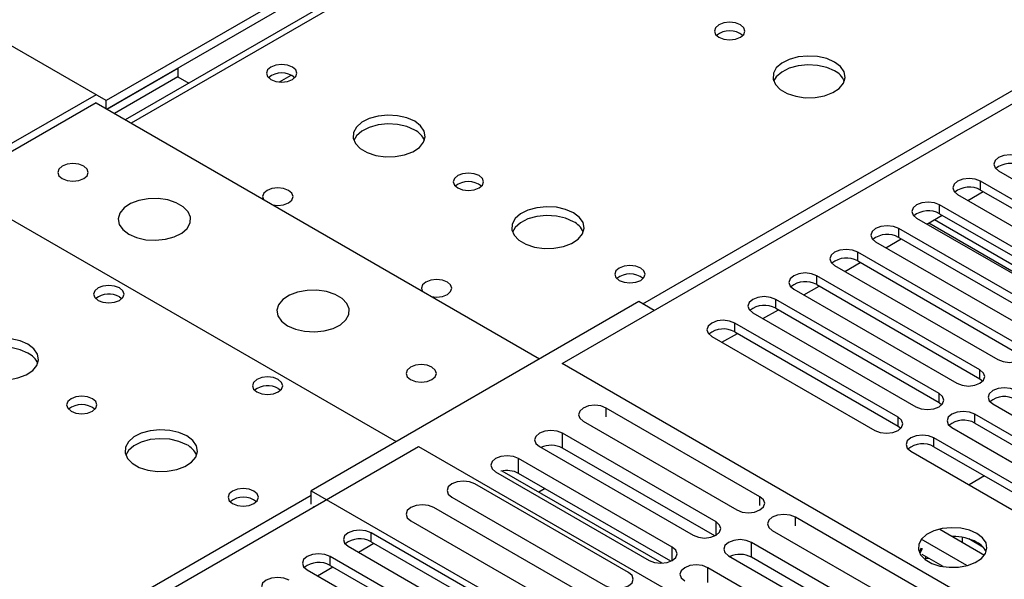
# Model space of a CAD drawing. Units: millimetres. Extents: x 4 to 11134, y 11 to 15752.
# Drawn here: x 5766 to 5902, y 3477 to 3555 of the extents above; entities that cross this region are included whole.
import ezdxf

# ---------------------------------------------------------------- set-up
doc = ezdxf.new("R2010")
doc.units = ezdxf.units.MM
doc.header["$LTSCALE"] = 53

msp = doc.modelspace()

# ---------------------------------------------------------------- linework, layer by layer
at = {"color": 7, "linetype": 'Continuous', "lineweight": 25}
for p, q in [((6104.553, 3728.015), (5780.278, 3540.815)), ((5852.43, 3586.642), (5777.653, 3543.475)), ((5852.43, 3585.417), (5777.723, 3542.29)), ((5777.653, 3543.475), (5707.827, 3583.785)), ((5840.586, 3507.145), (5915.009, 3550.108)), ((5777.723, 3542.29), (5787.553, 3547.965)), ((5787.553, 3546.74), (5778.783, 3541.677)), ((5787.553, 3547.965), (5787.553, 3546.74)), ((5787.553, 3546.74), (5789.047, 3545.877)), ((5776.239, 3544.289), (5743.712, 3525.512)), ((5776.239, 3543.146), (5757.43, 3532.288)), ((5776.239, 3543.146), (5837.474, 3507.796)), ((5777.653, 3542.33), (5777.653, 3543.475)), ((5900.849, 3533.769), (5923.388, 3520.758)), ((5920.913, 3519.329), (5898.374, 3532.341)), ((5757.854, 3530.9), (5817.675, 3496.366)), ((5895.192, 3530.504), (5917.731, 3517.492)), ((5896.609, 3529.686), (5898.73, 3530.91)), ((5898.374, 3531.116), (5920.913, 3518.104)), ((5915.256, 3516.064), (5892.717, 3529.075)), ((5892.717, 3527.85), (5915.256, 3514.839)), ((5889.535, 3527.238), (5912.074, 3514.227)), ((5890.952, 3526.42), (5893.074, 3527.644)), ((5891.218, 3526.573), (5913.22, 3513.872)), ((5909.599, 3512.798), (5887.06, 3525.809)), ((5883.878, 3523.973), (5906.417, 3510.961)), ((5885.296, 3523.154), (5887.417, 3524.379)), ((5887.06, 3524.585), (5909.599, 3511.573)), ((5903.942, 3509.532), (5881.403, 3522.544)), ((5879.639, 3519.889), (5881.76, 3521.113)), ((5881.403, 3521.319), (5903.942, 3508.308)), ((5878.221, 3520.707), (5900.76, 3507.695)), ((5898.286, 3506.267), (5875.747, 3519.278)), ((5872.564, 3517.441), (5895.104, 3504.43)), ((5873.982, 3516.623), (5876.103, 3517.848)), ((5875.747, 3518.053), (5898.286, 3505.042)), ((5779.492, 3516.368), (5779.819, 3516.123)), ((5851.193, 3515.715), (5805.938, 3489.59)), ((5853.312, 3514.491), (5851.193, 3515.715)), ((5892.629, 3503.001), (5870.09, 3516.013)), ((5866.908, 3514.176), (5889.447, 3501.164)), ((5868.325, 3513.357), (5870.446, 3514.582)), ((5870.09, 3514.788), (5892.629, 3501.776)), ((5886.972, 3499.735), (5864.433, 3512.747)), ((5864.433, 3511.522), (5886.972, 3498.511)), ((5861.251, 3510.91), (5883.79, 3497.898)), ((5862.668, 3510.092), (5864.789, 3511.316)), ((5840.586, 3507.143), (5840.586, 3507.145)), ((5905.817, 3469.487), (5840.586, 3507.145)), ((5898.286, 3505.042), (5898.679, 3504.736)), ((5801.412, 3503.713), (5801.74, 3503.468)), ((5867.901, 3488.761), (5846.688, 3501.007)), ((5892.629, 3501.776), (5893.022, 3501.47)), ((5900.053, 3501.572), (5930.37, 3484.071)), ((5843.506, 3499.17), (5864.719, 3486.924)), ((5927.896, 3482.642), (5897.578, 3500.144)), ((5886.972, 3498.511), (5887.365, 3498.205)), ((5894.396, 3498.307), (5924.714, 3480.805)), ((5897.578, 3498.919), (5927.188, 3481.826)), ((5861.854, 3485.27), (5840.641, 3497.516)), ((5922.239, 3479.376), (5891.922, 3496.878)), ((5746.364, 3452.749), (5820.787, 3495.713)), ((5820.787, 3495.713), (5886.017, 3458.057)), ((5837.459, 3495.679), (5858.672, 3483.433)), ((5861.667, 3483.337), (5840.641, 3495.475)), ((5891.922, 3495.653), (5921.531, 3478.56)), ((5855.806, 3481.779), (5834.593, 3494.025)), ((5888.74, 3495.041), (5919.057, 3477.539)), ((5831.411, 3492.188), (5852.624, 3479.942)), ((5854.393, 3479.566), (5832.327, 3492.304)), ((5855.619, 3479.845), (5834.593, 3491.984)), ((5898.912, 3491.618), (5896.79, 3490.393)), ((5849.761, 3478.289), (5828.547, 3490.535)), ((5838.25, 3489.873), (5837.395, 3489.379)), ((5805.938, 3489.59), (5873.289, 3450.709)), ((5805.938, 3487.711), (5805.938, 3489.59)), ((5825.365, 3488.698), (5846.579, 3476.452)), ((5806.172, 3487.413), (5806.291, 3487.345)), ((5844.104, 3475.023), (5822.891, 3487.269)), ((5894.008, 3473.69), (5872.795, 3485.936)), ((5819.708, 3485.432), (5840.922, 3473.186)), ((5892.722, 3484.274), (5898.905, 3480.705)), ((5836.767, 3470.751), (5814.228, 3483.763)), ((5869.613, 3484.1), (5890.826, 3471.853)), ((5896.488, 3479.243), (5890.189, 3482.879)), ((5894.643, 3483.25), (5894.527, 3483.232)), ((5895.863, 3482.461), (5895.863, 3483.136)), ((5898.684, 3481.81), (5896.756, 3482.923)), ((5811.046, 3481.926), (5833.585, 3468.914)), ((5812.462, 3481.108), (5814.583, 3482.333)), ((5814.228, 3482.538), (5836.767, 3469.526)), ((5887.96, 3470.199), (5866.747, 3482.445)), ((5890.189, 3481.656), (5889.873, 3481.121)), ((5890.296, 3481.594), (5889.976, 3480.904)), ((5831.11, 3467.485), (5808.571, 3480.497)), ((5863.565, 3480.608), (5884.778, 3468.362)), ((5887.773, 3468.266), (5866.747, 3480.404)), ((5893.207, 3479.096), (5890.296, 3480.776)), ((5890.726, 3480.071), (5890.788, 3480.204)), ((5890.788, 3480.204), (5890.788, 3480.492)), ((5890.788, 3480.204), (5891.182, 3480.265)), ((5806.805, 3477.843), (5808.926, 3479.067)), ((5808.571, 3479.272), (5831.11, 3466.261)), ((5881.913, 3466.708), (5860.699, 3478.954)), ((5805.389, 3478.66), (5827.928, 3465.649))]:
    msp.add_line(p, q, dxfattribs=at)
at = {"color": 8, "linetype": 'Continuous', "lineweight": 25}
for p, q in [((6105.928, 3727.879), (5781.083, 3540.35)), ((5851.723, 3515.409), (6162.85, 3695.018)), ((5801.564, 3546.049), (5803.17, 3546.976)), ((5898.374, 3531.116), (5898.374, 3532.341)), ((5892.717, 3527.85), (5892.717, 3529.075)), ((5892.024, 3527.039), (5913.766, 3514.487)), ((5887.06, 3524.585), (5887.06, 3525.809)), ((5881.403, 3521.319), (5881.403, 3522.544)), ((5875.747, 3518.053), (5875.747, 3519.278)), ((5870.09, 3514.788), (5870.09, 3516.013)), ((5864.433, 3511.522), (5864.433, 3512.747)), ((5898.286, 3505.042), (5898.286, 3506.267)), ((5892.629, 3501.776), (5892.629, 3503.001)), ((5846.688, 3499.782), (5846.688, 3501.007)), ((5886.972, 3498.511), (5886.972, 3499.735)), ((5897.578, 3498.919), (5897.578, 3500.144)), ((5840.641, 3495.475), (5840.641, 3497.516)), ((5891.922, 3495.653), (5891.922, 3496.878)), ((5834.593, 3491.984), (5834.593, 3494.025)), ((5492.512, 3308.041), (5805.938, 3488.977)), ((5867.901, 3487.536), (5867.901, 3488.761)), ((5872.795, 3484.711), (5872.795, 3485.936)), ((5861.854, 3483.433), (5861.854, 3485.27)), ((5814.228, 3482.538), (5814.228, 3483.763)), ((5855.806, 3479.942), (5855.806, 3481.779)), ((5866.747, 3480.404), (5866.747, 3482.445)), ((5808.571, 3479.272), (5808.571, 3480.497)), ((5860.699, 3476.913), (5860.699, 3478.954))]:
    msp.add_line(p, q, dxfattribs=at)
at = {"color": 7, "linetype": 'Continuous', "lineweight": 25, "flags": 128}
for points in [[(5865.209, 3553.934), (5864.527, 3554.197), (5863.724, 3554.289), (5862.92, 3554.197), (5862.239, 3553.934), (5861.783, 3553.541), (5861.624, 3553.077), (5861.783, 3552.613), (5862.239, 3552.22), (5862.92, 3551.957), (5863.724, 3551.865), (5864.527, 3551.957), (5865.209, 3552.22), (5865.664, 3552.613), (5865.824, 3553.077), (5865.664, 3553.541), (5865.209, 3553.934)], [(5878.219, 3548.791), (5877.134, 3549.266), (5875.868, 3549.554), (5874.513, 3549.634), (5873.171, 3549.501), (5871.942, 3549.163), (5870.915, 3548.647), (5870.168, 3547.989), (5869.756, 3547.24), (5869.71, 3546.455), (5870.032, 3545.691), (5870.7, 3545.006), (5871.663, 3544.45), (5872.85, 3544.065), (5874.172, 3543.878), (5875.533, 3543.905), (5876.831, 3544.143), (5877.97, 3544.574), (5878.865, 3545.167), (5879.449, 3545.877), (5879.681, 3546.651), (5879.542, 3547.433), (5879.042, 3548.164), (5878.219, 3548.791)], [(5803.357, 3548.106), (5802.675, 3548.368), (5801.872, 3548.461), (5801.068, 3548.368), (5800.387, 3548.106), (5799.932, 3547.712), (5799.772, 3547.248), (5799.932, 3546.785), (5800.387, 3546.391), (5801.068, 3546.128), (5801.872, 3546.036), (5802.675, 3546.128), (5803.357, 3546.391), (5803.812, 3546.784), (5803.972, 3547.248), (5803.812, 3547.712), (5803.357, 3548.106)], [(5878.219, 3547.566), (5877.134, 3548.041), (5875.868, 3548.329), (5874.513, 3548.41), (5873.171, 3548.276), (5871.942, 3547.938), (5870.915, 3547.422), (5870.168, 3546.765), (5869.798, 3546.137)], [(5820.237, 3540.627), (5819.152, 3541.102), (5817.885, 3541.39), (5816.53, 3541.47), (5815.188, 3541.337), (5813.959, 3540.999), (5812.932, 3540.483), (5812.186, 3539.825), (5811.774, 3539.076), (5811.727, 3538.29), (5812.05, 3537.527), (5812.717, 3536.842), (5813.68, 3536.286), (5814.867, 3535.9), (5816.19, 3535.714), (5817.551, 3535.741), (5818.848, 3535.979), (5819.987, 3536.41), (5820.882, 3537.003), (5821.467, 3537.712), (5821.698, 3538.487), (5821.559, 3539.269), (5821.059, 3540), (5820.237, 3540.627)], [(5820.237, 3539.402), (5819.152, 3539.877), (5817.885, 3540.165), (5816.53, 3540.246), (5815.188, 3540.112), (5813.959, 3539.774), (5812.932, 3539.258), (5812.186, 3538.601), (5811.815, 3537.973)], [(5904.031, 3535.606), (5903.301, 3535.888), (5902.44, 3535.987), (5901.579, 3535.888), (5900.849, 3535.606), (5900.361, 3535.185), (5900.19, 3534.688), (5900.361, 3534.191), (5900.849, 3533.769)], [(5771.572, 3532.696), (5772.254, 3532.433), (5773.057, 3532.341), (5773.861, 3532.433), (5774.542, 3532.696), (5774.997, 3533.089), (5775.157, 3533.553), (5774.997, 3534.017), (5774.542, 3534.411), (5773.861, 3534.673), (5773.057, 3534.766), (5772.253, 3534.673), (5771.572, 3534.411), (5771.117, 3534.017), (5770.957, 3533.553), (5771.117, 3533.089), (5771.572, 3532.696)], [(5829.146, 3533.116), (5828.465, 3533.379), (5827.661, 3533.471), (5826.858, 3533.379), (5826.176, 3533.116), (5825.721, 3532.722), (5825.561, 3532.258), (5825.721, 3531.795), (5826.176, 3531.401), (5826.858, 3531.138), (5827.661, 3531.046), (5828.465, 3531.138), (5829.146, 3531.401), (5829.601, 3531.795), (5829.761, 3532.258), (5829.601, 3532.722), (5829.146, 3533.116)], [(5898.374, 3532.341), (5897.644, 3532.622), (5896.783, 3532.721), (5895.922, 3532.622), (5895.192, 3532.341), (5894.704, 3531.919), (5894.533, 3531.422), (5894.704, 3530.925), (5895.192, 3530.504)], [(5802.826, 3531.063), (5802.145, 3531.326), (5801.341, 3531.418), (5800.538, 3531.326), (5799.857, 3531.063), (5799.401, 3530.67), (5799.241, 3530.206), (5799.365, 3529.796)], [(5800.631, 3529.065), (5801.341, 3528.994), (5802.145, 3529.086), (5802.826, 3529.349), (5803.282, 3529.742), (5803.441, 3530.206), (5803.282, 3530.67), (5802.826, 3531.063)], [(5780.765, 3525.022), (5781.85, 3524.547), (5783.116, 3524.258), (5784.471, 3524.178), (5785.813, 3524.312), (5787.042, 3524.649), (5788.069, 3525.166), (5788.816, 3525.823), (5789.227, 3526.572), (5789.274, 3527.358), (5788.952, 3528.122), (5788.284, 3528.807), (5787.321, 3529.363), (5786.134, 3529.748), (5784.811, 3529.934), (5783.451, 3529.907), (5782.153, 3529.67), (5781.014, 3529.238), (5780.119, 3528.646), (5779.534, 3527.936), (5779.303, 3527.161), (5779.442, 3526.379), (5779.942, 3525.648), (5780.765, 3525.022)], [(5892.717, 3529.075), (5891.987, 3529.357), (5891.126, 3529.456), (5890.265, 3529.357), (5889.535, 3529.075), (5889.047, 3528.654), (5888.876, 3528.157), (5889.047, 3527.66), (5889.535, 3527.238)], [(5842.157, 3527.972), (5841.072, 3528.447), (5839.805, 3528.736), (5838.451, 3528.816), (5837.109, 3528.683), (5835.879, 3528.345), (5834.853, 3527.828), (5834.106, 3527.171), (5833.694, 3526.422), (5833.648, 3525.636), (5833.97, 3524.872), (5834.637, 3524.187), (5835.6, 3523.631), (5836.787, 3523.246), (5838.11, 3523.06), (5839.471, 3523.087), (5840.769, 3523.325), (5841.907, 3523.756), (5842.802, 3524.348), (5843.387, 3525.058), (5843.618, 3525.833), (5843.479, 3526.615), (5842.98, 3527.346), (5842.157, 3527.972)], [(5842.157, 3526.748), (5841.072, 3527.222), (5839.805, 3527.511), (5838.451, 3527.591), (5837.109, 3527.458), (5835.879, 3527.12), (5834.853, 3526.603), (5834.106, 3525.946), (5833.735, 3525.319)], [(5887.06, 3525.809), (5886.33, 3526.091), (5885.469, 3526.19), (5884.608, 3526.091), (5883.878, 3525.809), (5883.39, 3525.388), (5883.219, 3524.891), (5883.391, 3524.394), (5883.878, 3523.973)], [(5881.403, 3522.544), (5880.673, 3522.825), (5879.812, 3522.924), (5878.951, 3522.825), (5878.221, 3522.544), (5877.734, 3522.122), (5877.562, 3521.625), (5877.734, 3521.128), (5878.221, 3520.707)], [(5851.44, 3520.348), (5850.759, 3520.611), (5849.955, 3520.703), (5849.151, 3520.611), (5848.47, 3520.348), (5848.015, 3519.955), (5847.855, 3519.491), (5848.015, 3519.027), (5848.47, 3518.633), (5849.151, 3518.371), (5849.955, 3518.278), (5850.759, 3518.371), (5851.44, 3518.633), (5851.895, 3519.027), (5852.055, 3519.491), (5851.895, 3519.954), (5851.44, 3520.348)], [(5875.747, 3519.278), (5875.017, 3519.56), (5874.156, 3519.659), (5873.294, 3519.56), (5872.564, 3519.278), (5872.077, 3518.857), (5871.905, 3518.36), (5872.077, 3517.863), (5872.564, 3517.441)], [(5824.747, 3518.409), (5824.065, 3518.672), (5823.262, 3518.764), (5822.458, 3518.672), (5821.777, 3518.409), (5821.322, 3518.016), (5821.162, 3517.552), (5821.286, 3517.141)], [(5822.551, 3516.411), (5823.262, 3516.339), (5824.065, 3516.432), (5824.747, 3516.694), (5825.202, 3517.088), (5825.362, 3517.552), (5825.202, 3518.016), (5824.747, 3518.409)], [(5779.492, 3517.592), (5778.811, 3517.855), (5778.007, 3517.948), (5777.203, 3517.855), (5776.522, 3517.592), (5776.067, 3517.199), (5775.907, 3516.735), (5776.067, 3516.271), (5776.522, 3515.878), (5777.203, 3515.615), (5778.007, 3515.523), (5778.811, 3515.615), (5779.492, 3515.878), (5779.947, 3516.271), (5780.107, 3516.735), (5779.947, 3517.199), (5779.492, 3517.592)], [(5802.685, 3512.367), (5803.77, 3511.893), (5805.037, 3511.604), (5806.391, 3511.524), (5807.733, 3511.657), (5808.963, 3511.995), (5809.989, 3512.512), (5810.736, 3513.169), (5811.148, 3513.918), (5811.194, 3514.704), (5810.872, 3515.467), (5810.205, 3516.153), (5809.242, 3516.708), (5808.055, 3517.094), (5806.732, 3517.28), (5805.371, 3517.253), (5804.073, 3517.015), (5802.935, 3516.584), (5802.04, 3515.992), (5801.455, 3515.282), (5801.223, 3514.507), (5801.363, 3513.725), (5801.862, 3512.994), (5802.685, 3512.367)], [(5870.09, 3516.013), (5869.36, 3516.294), (5868.499, 3516.393), (5867.638, 3516.294), (5866.908, 3516.013), (5866.42, 3515.591), (5866.249, 3515.094), (5866.42, 3514.597), (5866.908, 3514.176)], [(5864.433, 3512.747), (5863.703, 3513.028), (5862.842, 3513.127), (5861.981, 3513.029), (5861.251, 3512.747), (5860.763, 3512.326), (5860.592, 3511.828), (5860.763, 3511.331), (5861.251, 3510.91)], [(5766.85, 3509.807), (5765.765, 3510.282), (5764.498, 3510.571), (5763.144, 3510.651), (5761.802, 3510.517), (5760.572, 3510.18), (5759.546, 3509.663), (5758.799, 3509.006), (5758.387, 3508.257), (5758.341, 3507.471), (5758.663, 3506.707), (5759.33, 3506.022), (5760.293, 3505.466), (5761.48, 3505.081), (5762.803, 3504.895), (5764.164, 3504.922), (5765.462, 3505.16), (5766.6, 3505.591), (5767.495, 3506.183), (5768.08, 3506.893), (5768.311, 3507.668), (5768.172, 3508.45), (5767.673, 3509.181), (5766.85, 3509.807)], [(5766.85, 3508.582), (5765.765, 3509.057), (5764.498, 3509.346), (5763.144, 3509.426), (5761.802, 3509.293), (5760.572, 3508.955), (5759.546, 3508.438), (5758.799, 3507.781), (5758.428, 3507.154)], [(5900.76, 3507.695), (5901.49, 3507.414), (5902.351, 3507.315), (5903.212, 3507.414), (5903.942, 3507.695), (5904.43, 3508.117), (5904.601, 3508.614), (5904.43, 3509.111), (5903.942, 3509.532)], [(5822.625, 3506.653), (5821.944, 3506.915), (5821.14, 3507.008), (5820.337, 3506.915), (5819.656, 3506.653), (5819.2, 3506.259), (5819.04, 3505.795), (5819.2, 3505.331), (5819.656, 3504.938), (5820.337, 3504.675), (5821.14, 3504.583), (5821.944, 3504.675), (5822.625, 3504.938), (5823.081, 3505.331), (5823.24, 3505.795), (5823.081, 3506.259), (5822.625, 3506.653)], [(5895.104, 3504.43), (5895.833, 3504.148), (5896.694, 3504.049), (5897.556, 3504.148), (5898.285, 3504.43), (5898.773, 3504.851), (5898.945, 3505.348), (5898.773, 3505.845), (5898.286, 3506.267)], [(5801.412, 3504.938), (5800.731, 3505.201), (5799.927, 3505.293), (5799.124, 3505.201), (5798.442, 3504.938), (5797.987, 3504.545), (5797.827, 3504.081), (5797.987, 3503.617), (5798.442, 3503.224), (5799.124, 3502.961), (5799.927, 3502.869), (5800.731, 3502.961), (5801.412, 3503.224), (5801.867, 3503.617), (5802.027, 3504.081), (5801.867, 3504.545), (5801.412, 3504.938)], [(5903.235, 3503.409), (5902.505, 3503.691), (5901.644, 3503.79), (5900.783, 3503.691), (5900.053, 3503.409), (5899.566, 3502.988), (5899.394, 3502.491), (5899.566, 3501.994), (5900.053, 3501.572)], [(5775.759, 3502.296), (5775.078, 3502.559), (5774.275, 3502.651), (5773.471, 3502.559), (5772.79, 3502.296), (5772.335, 3501.903), (5772.175, 3501.439), (5772.335, 3500.975), (5772.79, 3500.582), (5773.471, 3500.319), (5774.275, 3500.227), (5775.078, 3500.319), (5775.759, 3500.582), (5776.215, 3500.975), (5776.375, 3501.439), (5776.215, 3501.903), (5775.759, 3502.296)], [(5889.447, 3501.164), (5890.177, 3500.883), (5891.038, 3500.784), (5891.899, 3500.883), (5892.629, 3501.164), (5893.116, 3501.586), (5893.288, 3502.083), (5893.116, 3502.58), (5892.629, 3503.001)], [(5846.688, 3501.007), (5845.958, 3501.289), (5845.097, 3501.388), (5844.236, 3501.289), (5843.506, 3501.007), (5843.018, 3500.586), (5842.847, 3500.089), (5843.018, 3499.592), (5843.506, 3499.17)], [(5897.578, 3500.144), (5896.848, 3500.425), (5895.987, 3500.524), (5895.126, 3500.425), (5894.396, 3500.144), (5893.909, 3499.722), (5893.737, 3499.225), (5893.909, 3498.728), (5894.396, 3498.307)], [(5883.79, 3497.898), (5884.52, 3497.617), (5885.381, 3497.518), (5886.242, 3497.617), (5886.972, 3497.899), (5887.46, 3498.32), (5887.631, 3498.817), (5887.46, 3499.314), (5886.972, 3499.735)], [(5788.77, 3497.153), (5787.685, 3497.628), (5786.419, 3497.916), (5785.064, 3497.997), (5783.722, 3497.863), (5782.492, 3497.526), (5781.466, 3497.009), (5780.719, 3496.352), (5780.307, 3495.602), (5780.261, 3494.817), (5780.583, 3494.053), (5781.251, 3493.368), (5782.214, 3492.812), (5783.401, 3492.427), (5784.723, 3492.241), (5786.084, 3492.267), (5787.382, 3492.505), (5788.521, 3492.936), (5789.416, 3493.529), (5790.001, 3494.239), (5790.232, 3495.013), (5790.093, 3495.795), (5789.593, 3496.527), (5788.77, 3497.153)], [(5840.641, 3497.516), (5839.911, 3497.798), (5839.05, 3497.897), (5838.189, 3497.798), (5837.459, 3497.516), (5836.971, 3497.095), (5836.8, 3496.598), (5836.971, 3496.101), (5837.459, 3495.679)], [(5788.77, 3495.928), (5787.685, 3496.403), (5786.419, 3496.691), (5785.064, 3496.772), (5783.722, 3496.638), (5782.492, 3496.301), (5781.466, 3495.784), (5780.719, 3495.127), (5780.349, 3494.499)], [(5891.922, 3496.878), (5891.192, 3497.16), (5890.331, 3497.258), (5889.47, 3497.16), (5888.74, 3496.878), (5888.252, 3496.457), (5888.081, 3495.96), (5888.252, 3495.462), (5888.74, 3495.041)], [(5834.593, 3494.025), (5833.863, 3494.307), (5833.002, 3494.405), (5832.141, 3494.307), (5831.411, 3494.025), (5830.923, 3493.604), (5830.752, 3493.107), (5830.923, 3492.609), (5831.411, 3492.188)], [(5798.053, 3489.528), (5797.372, 3489.791), (5796.569, 3489.883), (5795.765, 3489.791), (5795.084, 3489.528), (5794.628, 3489.135), (5794.468, 3488.671), (5794.628, 3488.207), (5795.084, 3487.814), (5795.765, 3487.551), (5796.568, 3487.459), (5797.372, 3487.551), (5798.053, 3487.814), (5798.509, 3488.207), (5798.669, 3488.671), (5798.509, 3489.135), (5798.053, 3489.528)], [(5828.547, 3490.535), (5827.817, 3490.816), (5826.956, 3490.915), (5826.095, 3490.816), (5825.365, 3490.535), (5824.878, 3490.114), (5824.706, 3489.616), (5824.878, 3489.119), (5825.365, 3488.698)], [(5864.719, 3486.924), (5865.449, 3486.643), (5866.31, 3486.544), (5867.171, 3486.643), (5867.901, 3486.924), (5868.389, 3487.346), (5868.56, 3487.843), (5868.389, 3488.34), (5867.901, 3488.761)], [(5822.891, 3487.269), (5822.161, 3487.551), (5821.3, 3487.65), (5820.438, 3487.551), (5819.709, 3487.269), (5819.221, 3486.848), (5819.049, 3486.351), (5819.221, 3485.854), (5819.708, 3485.432)], [(5872.795, 3485.936), (5872.065, 3486.218), (5871.204, 3486.317), (5870.343, 3486.218), (5869.613, 3485.936), (5869.125, 3485.515), (5868.954, 3485.018), (5869.125, 3484.521), (5869.613, 3484.1)], [(5858.672, 3483.433), (5859.402, 3483.152), (5860.263, 3483.053), (5861.124, 3483.152), (5861.854, 3483.433), (5862.342, 3483.855), (5862.513, 3484.352), (5862.342, 3484.849), (5861.854, 3485.27)], [(5897.862, 3483.673), (5896.831, 3484.124), (5895.627, 3484.398), (5894.341, 3484.474), (5893.066, 3484.347), (5891.898, 3484.027), (5890.923, 3483.536), (5890.213, 3482.911), (5889.822, 3482.2), (5889.778, 3481.453), (5890.084, 3480.728), (5890.718, 3480.077), (5891.633, 3479.549), (5892.76, 3479.183), (5894.017, 3479.006), (5895.31, 3479.032), (5896.543, 3479.257), (5897.624, 3479.667), (5898.475, 3480.23), (5899.03, 3480.904), (5899.25, 3481.64), (5899.118, 3482.383), (5898.643, 3483.078), (5897.862, 3483.673)], [(5814.228, 3483.763), (5813.498, 3484.044), (5812.637, 3484.143), (5811.776, 3484.044), (5811.046, 3483.763), (5810.559, 3483.341), (5810.387, 3482.844), (5810.558, 3482.347), (5811.046, 3481.926)], [(5852.624, 3479.942), (5853.354, 3479.66), (5854.215, 3479.562), (5855.076, 3479.66), (5855.806, 3479.942), (5856.294, 3480.363), (5856.465, 3480.86), (5856.294, 3481.357), (5855.806, 3481.779)], [(5866.747, 3482.445), (5866.017, 3482.727), (5865.156, 3482.826), (5864.295, 3482.727), (5863.565, 3482.445), (5863.077, 3482.024), (5862.906, 3481.527), (5863.077, 3481.03), (5863.565, 3480.608)], [(5808.571, 3480.497), (5807.841, 3480.779), (5806.98, 3480.877), (5806.119, 3480.778), (5805.389, 3480.497), (5804.902, 3480.076), (5804.73, 3479.579), (5804.902, 3479.081), (5805.389, 3478.66)], [(5860.699, 3478.954), (5859.97, 3479.236), (5859.108, 3479.335), (5858.248, 3479.236), (5857.517, 3478.954), (5857.03, 3478.533), (5856.859, 3478.036), (5857.03, 3477.539), (5857.518, 3477.117)], [(5802.915, 3477.231), (5802.184, 3477.513), (5801.324, 3477.612), (5800.462, 3477.513), (5799.732, 3477.231), (5799.245, 3476.81), (5799.073, 3476.313), (5799.245, 3475.816), (5799.732, 3475.394)], [(5846.579, 3476.452), (5847.309, 3476.17), (5848.17, 3476.071), (5849.031, 3476.17), (5849.761, 3476.452), (5850.248, 3476.873), (5850.42, 3477.37), (5850.248, 3477.867), (5849.761, 3478.289)]]:
    msp.add_lwpolyline(points, dxfattribs=at)
at = {"color": 7, "linetype": 'Continuous', "lineweight": 25}
for centre, radius, start, end in [((5863.724, 3550.264), 2.851, 50.52733, 129.4719), ((5801.872, 3544.435), 2.851, 50.53196, 129.46881), ((5877.015, 3545.074), 2.768, 22.58842, 64.19476), ((5819.032, 3536.91), 2.768, 22.58819, 64.19499), ((5902.468, 3531.603), 3.188, 60.64563, 129.13914), ((5827.661, 3529.445), 2.851, 50.52733, 129.4719), ((5896.811, 3528.337), 3.188, 60.64341, 129.14136), ((5891.154, 3525.072), 3.188, 60.64341, 129.14136), ((5840.952, 3524.256), 2.768, 22.58842, 64.19476), ((5885.497, 3521.806), 3.188, 60.64717, 129.13892), ((5879.841, 3518.54), 3.188, 60.64613, 129.13996), ((5849.955, 3516.677), 2.851, 50.53144, 129.46933), ((5874.184, 3515.275), 3.188, 60.64613, 129.13996), ((5778.029, 3513.745), 3.003, 60.841, 127.65201), ((5868.527, 3512.009), 3.188, 60.64631, 129.13977), ((5862.87, 3508.743), 3.188, 60.64563, 129.13914), ((5765.648, 3506.094), 2.764, 22.55579, 64.22739), ((5799.949, 3501.091), 3.003, 60.841, 127.65201), ((5901.672, 3499.406), 3.188, 60.64613, 129.13996), ((5774.275, 3498.625), 2.852, 50.53685, 129.46545), ((5896.016, 3496.14), 3.188, 60.64631, 129.13977), ((5787.569, 3493.439), 2.764, 22.55603, 64.22715), ((5839.041, 3492.36), 3.501, 62.81792, 113.49115), ((5890.359, 3492.874), 3.188, 60.64563, 129.13914), ((5832.991, 3488.852), 3.518, 62.914, 103.80996), ((5796.568, 3485.858), 2.851, 50.52668, 129.47255), ((5812.665, 3479.759), 3.188, 60.64272, 129.14073), ((5894.63, 3476.361), 6.891, 62.03859, 91.13016), ((5896.714, 3480.076), 2.635, 23.37796, 64.18179), ((5865.148, 3477.289), 3.501, 62.81807, 113.491), ((5807.008, 3476.494), 3.188, 60.6441, 129.14199)]:
    msp.add_arc(centre, radius, start, end, dxfattribs=at)

doc.saveas('drawing.dxf')
